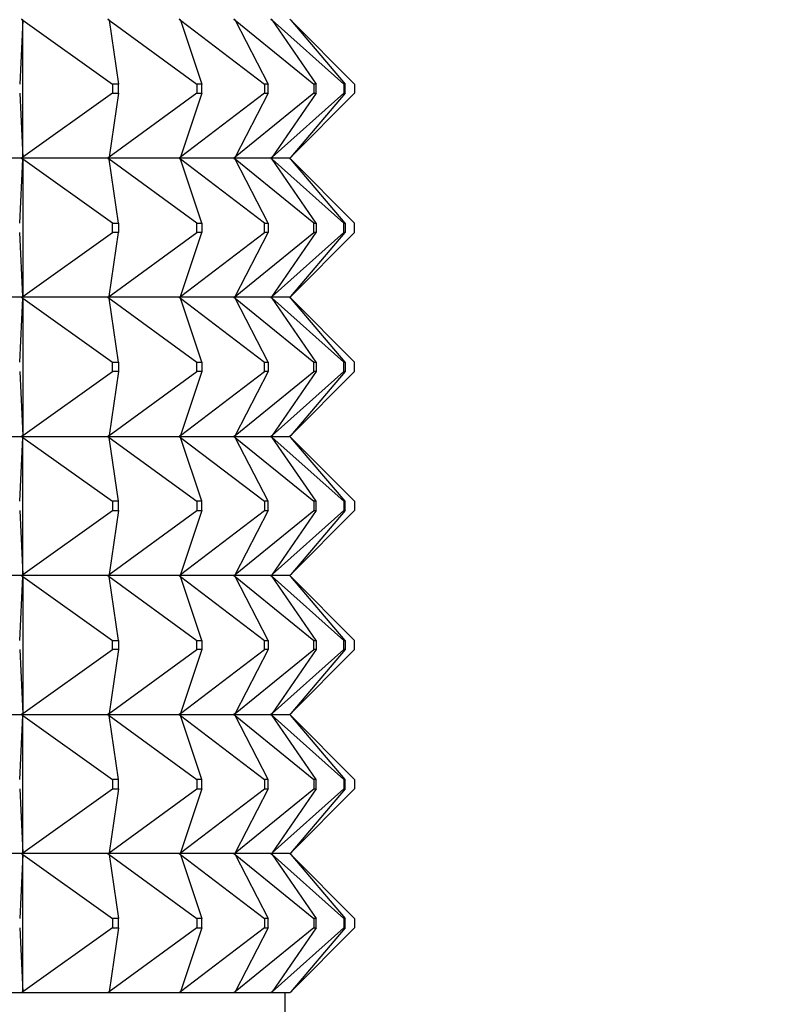
# Model space of a CAD drawing. Units: millimetres. Extents: x 0 to 1478, y 0 to 1758.
# Drawn here: x 603 to 619, y 1506 to 1527 of the extents above; entities that cross this region are included whole.
import ezdxf
from ezdxf import colors
from ezdxf.entities.mleader import LeaderData, LeaderLine
from ezdxf.math import Vec2, Vec3

# ---------------------------------------------------------------- set-up
doc = ezdxf.new("R2010")
doc.units = ezdxf.units.MM
doc.layers.add('DV2_Défaut', color=7, linetype='Continuous')
doc.layers.add('Défaut', color=7, linetype='Continuous')

# ---------------------------------------------------------------- blocks, each defined once
blk = doc.blocks.new('_DOT')
at = {"color": 0}
blk.add_line((0, 0), (-1, 0), dxfattribs=at)
at = {"color": 0, "const_width": 0.333}
blk.add_lwpolyline([(-0.1665, 0, 1), (0.1665, 0, 1)], format="xyb", close=True, dxfattribs=at)
blk = doc.blocks.new('SE1')
at = {"layer": 'DV2_Défaut', "color": 7, "linetype": 'Continuous'}
for p, q in [((602.62, 1526.94), (602.554, 1525.561)), ((602.591, 1526.961), (602.62, 1526.94)), ((602.62, 1526.94), (602.591, 1526.958)), ((602.62, 1526.94), (604.56, 1525.561)), ((602.62, 1523.982), (602.62, 1526.94)), ((604.458, 1526.961), (604.487, 1526.94)), ((604.487, 1526.94), (604.458, 1526.958)), ((604.487, 1526.94), (606.381, 1525.561)), ((604.487, 1526.94), (604.686, 1525.561)), ((605.996, 1526.961), (606.024, 1526.94)), ((606.024, 1526.94), (605.996, 1526.958)), ((606.024, 1526.94), (607.838, 1525.561)), ((606.024, 1526.94), (606.485, 1525.561)), ((607.176, 1526.961), (607.202, 1526.94)), ((607.202, 1526.94), (607.176, 1526.958)), ((607.202, 1526.94), (608.902, 1525.561)), ((607.202, 1526.94), (607.917, 1525.561)), ((607.976, 1526.961), (608, 1526.94)), ((608, 1526.94), (607.976, 1526.958)), ((608, 1526.94), (609.554, 1525.561)), ((608, 1526.94), (608.956, 1525.561)), ((608.382, 1526.961), (608.403, 1526.94)), ((608.403, 1526.94), (608.382, 1526.958)), ((608.385, 1526.961), (608.403, 1526.94)), ((608.403, 1526.94), (609.782, 1525.561)), ((608.403, 1526.94), (609.581, 1525.561)), ((604.686, 1525.561), (604.56, 1525.561)), ((604.56, 1525.561), (604.56, 1525.361)), ((604.686, 1525.361), (604.686, 1525.561)), ((606.485, 1525.561), (606.381, 1525.561)), ((606.381, 1525.561), (606.381, 1525.361)), ((606.485, 1525.361), (606.485, 1525.561)), ((607.917, 1525.561), (607.838, 1525.561)), ((607.838, 1525.561), (607.838, 1525.361)), ((607.917, 1525.361), (607.917, 1525.561)), ((608.956, 1525.561), (608.902, 1525.561)), ((608.902, 1525.561), (608.902, 1525.361)), ((608.956, 1525.361), (608.956, 1525.561)), ((609.581, 1525.561), (609.554, 1525.561)), ((609.554, 1525.561), (609.554, 1525.361)), ((609.581, 1525.361), (609.581, 1525.561)), ((609.782, 1525.561), (609.782, 1525.361)), ((602.554, 1525.361), (602.62, 1523.982)), ((604.56, 1525.361), (602.62, 1523.982)), ((606.381, 1525.361), (604.487, 1523.982)), ((604.686, 1525.361), (604.487, 1523.982)), ((604.56, 1525.361), (604.686, 1525.361)), ((607.838, 1525.361), (606.024, 1523.982)), ((606.485, 1525.361), (606.024, 1523.982)), ((606.381, 1525.361), (606.485, 1525.361)), ((608.902, 1525.361), (607.202, 1523.982)), ((607.917, 1525.361), (607.202, 1523.982)), ((607.838, 1525.361), (607.917, 1525.361)), ((609.554, 1525.361), (608, 1523.982)), ((608.956, 1525.361), (608, 1523.982)), ((609.782, 1525.361), (608.403, 1523.982)), ((609.581, 1525.361), (608.403, 1523.982)), ((608.902, 1525.361), (608.956, 1525.361)), ((609.554, 1525.361), (609.581, 1525.361)), ((602.588, 1523.961), (600.429, 1523.961)), ((602.554, 1522.561), (602.62, 1523.94)), ((602.588, 1523.961), (602.591, 1523.964)), ((602.588, 1523.961), (602.591, 1523.958)), ((602.62, 1523.982), (602.591, 1523.961)), ((602.591, 1523.964), (602.62, 1523.982)), ((602.591, 1523.961), (602.591, 1523.964)), ((604.455, 1523.961), (602.591, 1523.961)), ((602.62, 1523.94), (602.591, 1523.961)), ((602.591, 1523.961), (602.591, 1523.958)), ((602.591, 1523.958), (602.62, 1523.94)), ((602.62, 1523.94), (602.62, 1520.982)), ((604.56, 1522.561), (602.62, 1523.94)), ((604.455, 1523.961), (604.458, 1523.964)), ((604.455, 1523.961), (604.458, 1523.958)), ((604.487, 1523.982), (604.458, 1523.961)), ((604.458, 1523.964), (604.487, 1523.982)), ((604.458, 1523.961), (604.458, 1523.964)), ((605.993, 1523.961), (604.458, 1523.961)), ((604.487, 1523.94), (604.458, 1523.961)), ((604.458, 1523.961), (604.458, 1523.958)), ((604.458, 1523.958), (604.487, 1523.94)), ((606.381, 1522.561), (604.487, 1523.94)), ((604.686, 1522.561), (604.487, 1523.94)), ((605.993, 1523.961), (605.996, 1523.964)), ((605.993, 1523.961), (605.996, 1523.958)), ((606.024, 1523.982), (605.996, 1523.961)), ((605.996, 1523.964), (606.024, 1523.982)), ((605.996, 1523.961), (605.996, 1523.964)), ((607.173, 1523.961), (605.996, 1523.961)), ((606.024, 1523.94), (605.996, 1523.961)), ((605.996, 1523.961), (605.996, 1523.958)), ((605.996, 1523.958), (606.024, 1523.94)), ((607.838, 1522.561), (606.024, 1523.94)), ((606.485, 1522.561), (606.024, 1523.94)), ((607.173, 1523.961), (607.176, 1523.964)), ((607.173, 1523.961), (607.176, 1523.958)), ((607.202, 1523.982), (607.176, 1523.961)), ((607.176, 1523.964), (607.202, 1523.982)), ((607.176, 1523.961), (607.176, 1523.964)), ((607.973, 1523.961), (607.176, 1523.961)), ((607.202, 1523.94), (607.176, 1523.961)), ((607.176, 1523.961), (607.176, 1523.958)), ((607.176, 1523.958), (607.202, 1523.94)), ((608.902, 1522.561), (607.202, 1523.94)), ((607.917, 1522.561), (607.202, 1523.94)), ((607.973, 1523.961), (607.976, 1523.964)), ((607.973, 1523.961), (607.976, 1523.958)), ((608, 1523.982), (607.976, 1523.961)), ((607.976, 1523.964), (608, 1523.982)), ((607.976, 1523.961), (607.976, 1523.964)), ((608.379, 1523.961), (607.976, 1523.961)), ((608, 1523.94), (607.976, 1523.961)), ((607.976, 1523.961), (607.976, 1523.958)), ((607.976, 1523.958), (608, 1523.94)), ((609.554, 1522.561), (608, 1523.94)), ((608.956, 1522.561), (608, 1523.94)), ((608.379, 1523.961), (608.382, 1523.964)), ((608.379, 1523.961), (608.382, 1523.958)), ((608.403, 1523.982), (608.382, 1523.961)), ((608.382, 1523.964), (608.403, 1523.982)), ((608.382, 1523.961), (608.382, 1523.964)), ((608.403, 1523.94), (608.382, 1523.961)), ((608.382, 1523.961), (608.382, 1523.958)), ((608.382, 1523.958), (608.403, 1523.94)), ((608.403, 1523.982), (608.385, 1523.961)), ((608.385, 1523.961), (608.385, 1523.964)), ((608.403, 1523.94), (608.385, 1523.961)), ((608.385, 1523.961), (608.385, 1523.958)), ((609.782, 1522.561), (608.403, 1523.94)), ((609.581, 1522.561), (608.403, 1523.94)), ((604.56, 1522.561), (604.686, 1522.561)), ((604.56, 1522.361), (604.56, 1522.561)), ((604.686, 1522.561), (604.686, 1522.361)), ((606.381, 1522.561), (606.485, 1522.561)), ((606.381, 1522.361), (606.381, 1522.561)), ((606.485, 1522.561), (606.485, 1522.361)), ((607.838, 1522.561), (607.917, 1522.561)), ((607.838, 1522.361), (607.838, 1522.561)), ((607.917, 1522.561), (607.917, 1522.361)), ((608.902, 1522.561), (608.956, 1522.561)), ((608.902, 1522.361), (608.902, 1522.561)), ((608.956, 1522.561), (608.956, 1522.361)), ((609.554, 1522.561), (609.581, 1522.561)), ((609.554, 1522.361), (609.554, 1522.561)), ((609.581, 1522.561), (609.581, 1522.361)), ((609.782, 1522.361), (609.782, 1522.561)), ((602.62, 1520.982), (602.554, 1522.361)), ((602.62, 1520.982), (604.56, 1522.361)), ((604.487, 1520.982), (606.381, 1522.361)), ((604.487, 1520.982), (604.686, 1522.361)), ((604.686, 1522.361), (604.56, 1522.361)), ((606.024, 1520.982), (607.838, 1522.361)), ((606.024, 1520.982), (606.485, 1522.361)), ((606.485, 1522.361), (606.381, 1522.361)), ((607.202, 1520.982), (608.902, 1522.361)), ((607.202, 1520.982), (607.917, 1522.361)), ((607.917, 1522.361), (607.838, 1522.361)), ((608, 1520.982), (609.554, 1522.361)), ((608, 1520.982), (608.956, 1522.361)), ((608.403, 1520.982), (609.782, 1522.361)), ((608.403, 1520.982), (609.581, 1522.361)), ((608.956, 1522.361), (608.902, 1522.361)), ((609.581, 1522.361), (609.554, 1522.361)), ((602.588, 1520.961), (600.429, 1520.961)), ((602.554, 1519.561), (602.62, 1520.94)), ((602.588, 1520.961), (602.591, 1520.964)), ((602.588, 1520.961), (602.591, 1520.958)), ((602.62, 1520.982), (602.591, 1520.964)), ((602.591, 1520.961), (602.62, 1520.982)), ((602.591, 1520.964), (602.591, 1520.961)), ((602.591, 1520.961), (602.62, 1520.94)), ((604.455, 1520.961), (602.591, 1520.961)), ((602.591, 1520.961), (602.591, 1520.958)), ((602.591, 1520.958), (602.62, 1520.94)), ((602.62, 1520.94), (604.56, 1519.561)), ((602.62, 1520.94), (602.62, 1517.982)), ((604.455, 1520.961), (604.458, 1520.964)), ((604.455, 1520.961), (604.458, 1520.958)), ((604.487, 1520.982), (604.458, 1520.964)), ((604.458, 1520.961), (604.487, 1520.982)), ((604.458, 1520.964), (604.458, 1520.961)), ((604.458, 1520.961), (604.487, 1520.94)), ((605.993, 1520.961), (604.458, 1520.961)), ((604.458, 1520.961), (604.458, 1520.958)), ((604.458, 1520.958), (604.487, 1520.94)), ((604.487, 1520.94), (606.381, 1519.561)), ((604.686, 1519.561), (604.487, 1520.94)), ((605.993, 1520.961), (605.996, 1520.964)), ((605.993, 1520.961), (605.996, 1520.958)), ((606.024, 1520.982), (605.996, 1520.964)), ((605.996, 1520.961), (606.024, 1520.982)), ((605.996, 1520.964), (605.996, 1520.961)), ((605.996, 1520.961), (606.024, 1520.94)), ((607.173, 1520.961), (605.996, 1520.961)), ((605.996, 1520.961), (605.996, 1520.958)), ((605.996, 1520.958), (606.024, 1520.94)), ((606.024, 1520.94), (607.838, 1519.561)), ((606.485, 1519.561), (606.024, 1520.94)), ((607.173, 1520.961), (607.176, 1520.964)), ((607.173, 1520.961), (607.176, 1520.958)), ((607.202, 1520.982), (607.176, 1520.964)), ((607.176, 1520.961), (607.202, 1520.982)), ((607.176, 1520.964), (607.176, 1520.961)), ((607.176, 1520.961), (607.202, 1520.94)), ((607.973, 1520.961), (607.176, 1520.961)), ((607.176, 1520.961), (607.176, 1520.958)), ((607.176, 1520.958), (607.202, 1520.94)), ((607.202, 1520.94), (608.902, 1519.561)), ((607.917, 1519.561), (607.202, 1520.94)), ((607.973, 1520.961), (607.976, 1520.964)), ((607.973, 1520.961), (607.976, 1520.958)), ((608, 1520.982), (607.976, 1520.964)), ((607.976, 1520.961), (608, 1520.982)), ((607.976, 1520.964), (607.976, 1520.961)), ((607.976, 1520.961), (608, 1520.94)), ((608.379, 1520.961), (607.976, 1520.961)), ((607.976, 1520.961), (607.976, 1520.958)), ((607.976, 1520.958), (608, 1520.94)), ((608, 1520.94), (609.554, 1519.561)), ((608.956, 1519.561), (608, 1520.94)), ((608.379, 1520.961), (608.382, 1520.964)), ((608.379, 1520.961), (608.382, 1520.958)), ((608.403, 1520.982), (608.382, 1520.964)), ((608.382, 1520.961), (608.403, 1520.982)), ((608.382, 1520.964), (608.382, 1520.961)), ((608.382, 1520.961), (608.403, 1520.94)), ((608.382, 1520.961), (608.382, 1520.958)), ((608.382, 1520.958), (608.403, 1520.94)), ((608.385, 1520.961), (608.403, 1520.982)), ((608.385, 1520.964), (608.385, 1520.961)), ((608.385, 1520.961), (608.403, 1520.94)), ((608.385, 1520.961), (608.385, 1520.958)), ((608.403, 1520.94), (609.782, 1519.561)), ((609.581, 1519.561), (608.403, 1520.94)), ((604.56, 1519.561), (604.686, 1519.561)), ((604.56, 1519.361), (604.56, 1519.561)), ((604.686, 1519.561), (604.686, 1519.361)), ((606.381, 1519.561), (606.485, 1519.561)), ((606.381, 1519.361), (606.381, 1519.561)), ((606.485, 1519.561), (606.485, 1519.361)), ((607.838, 1519.561), (607.917, 1519.561)), ((607.838, 1519.361), (607.838, 1519.561)), ((607.917, 1519.561), (607.917, 1519.361)), ((608.902, 1519.561), (608.956, 1519.561)), ((608.902, 1519.361), (608.902, 1519.561)), ((608.956, 1519.561), (608.956, 1519.361)), ((609.554, 1519.561), (609.581, 1519.561)), ((609.554, 1519.361), (609.554, 1519.561)), ((609.581, 1519.561), (609.581, 1519.361)), ((609.782, 1519.361), (609.782, 1519.561)), ((602.554, 1519.361), (602.62, 1517.982)), ((602.62, 1517.982), (604.56, 1519.361)), ((604.487, 1517.982), (606.381, 1519.361)), ((604.686, 1519.361), (604.487, 1517.982)), ((604.686, 1519.361), (604.56, 1519.361)), ((606.024, 1517.982), (607.838, 1519.361)), ((606.485, 1519.361), (606.024, 1517.982)), ((606.485, 1519.361), (606.381, 1519.361)), ((607.202, 1517.982), (608.902, 1519.361)), ((607.917, 1519.361), (607.202, 1517.982)), ((607.917, 1519.361), (607.838, 1519.361)), ((608, 1517.982), (609.554, 1519.361)), ((608.956, 1519.361), (608, 1517.982)), ((608.403, 1517.982), (609.782, 1519.361)), ((609.581, 1519.361), (608.403, 1517.982)), ((608.956, 1519.361), (608.902, 1519.361)), ((609.581, 1519.361), (609.554, 1519.361)), ((600.429, 1517.961), (602.588, 1517.961)), ((602.554, 1516.561), (602.62, 1517.94)), ((602.591, 1517.964), (602.588, 1517.961)), ((602.591, 1517.958), (602.588, 1517.961)), ((602.62, 1517.982), (602.591, 1517.964)), ((602.591, 1517.961), (602.62, 1517.982)), ((602.591, 1517.964), (602.591, 1517.961)), ((602.591, 1517.961), (604.455, 1517.961)), ((602.591, 1517.958), (602.591, 1517.961)), ((602.591, 1517.961), (602.62, 1517.94)), ((602.62, 1517.94), (602.591, 1517.958)), ((602.62, 1517.94), (604.56, 1516.561)), ((602.62, 1514.982), (602.62, 1517.94)), ((604.458, 1517.964), (604.455, 1517.961)), ((604.458, 1517.958), (604.455, 1517.961)), ((604.487, 1517.982), (604.458, 1517.964)), ((604.458, 1517.961), (604.487, 1517.982)), ((604.458, 1517.964), (604.458, 1517.961)), ((604.458, 1517.961), (605.993, 1517.961)), ((604.458, 1517.958), (604.458, 1517.961)), ((604.458, 1517.961), (604.487, 1517.94)), ((604.487, 1517.94), (604.458, 1517.958)), ((604.487, 1517.94), (606.381, 1516.561)), ((604.686, 1516.561), (604.487, 1517.94)), ((605.996, 1517.964), (605.993, 1517.961)), ((605.996, 1517.958), (605.993, 1517.961)), ((606.024, 1517.982), (605.996, 1517.964)), ((605.996, 1517.961), (606.024, 1517.982)), ((605.996, 1517.964), (605.996, 1517.961)), ((605.996, 1517.961), (607.173, 1517.961)), ((605.996, 1517.958), (605.996, 1517.961)), ((605.996, 1517.961), (606.024, 1517.94)), ((606.024, 1517.94), (605.996, 1517.958)), ((606.024, 1517.94), (607.838, 1516.561)), ((606.485, 1516.561), (606.024, 1517.94)), ((607.176, 1517.964), (607.173, 1517.961)), ((607.176, 1517.958), (607.173, 1517.961)), ((607.202, 1517.982), (607.176, 1517.964)), ((607.176, 1517.961), (607.202, 1517.982)), ((607.176, 1517.964), (607.176, 1517.961)), ((607.176, 1517.961), (607.973, 1517.961)), ((607.176, 1517.958), (607.176, 1517.961)), ((607.176, 1517.961), (607.202, 1517.94)), ((607.202, 1517.94), (607.176, 1517.958)), ((607.202, 1517.94), (608.902, 1516.561)), ((607.917, 1516.561), (607.202, 1517.94)), ((607.976, 1517.964), (607.973, 1517.961)), ((607.976, 1517.958), (607.973, 1517.961)), ((608, 1517.982), (607.976, 1517.964)), ((607.976, 1517.961), (608, 1517.982)), ((607.976, 1517.964), (607.976, 1517.961)), ((607.976, 1517.961), (608.379, 1517.961)), ((607.976, 1517.958), (607.976, 1517.961)), ((607.976, 1517.961), (608, 1517.94)), ((608, 1517.94), (607.976, 1517.958)), ((608, 1517.94), (609.554, 1516.561)), ((608.956, 1516.561), (608, 1517.94)), ((608.382, 1517.964), (608.379, 1517.961)), ((608.382, 1517.958), (608.379, 1517.961)), ((608.403, 1517.982), (608.382, 1517.964)), ((608.382, 1517.961), (608.403, 1517.982)), ((608.382, 1517.964), (608.382, 1517.961)), ((608.382, 1517.958), (608.382, 1517.961)), ((608.382, 1517.961), (608.403, 1517.94)), ((608.403, 1517.94), (608.382, 1517.958)), ((608.385, 1517.961), (608.403, 1517.982)), ((608.385, 1517.964), (608.385, 1517.961)), ((608.385, 1517.958), (608.385, 1517.961)), ((608.385, 1517.961), (608.403, 1517.94)), ((608.403, 1517.94), (609.782, 1516.561)), ((609.581, 1516.561), (608.403, 1517.94)), ((604.686, 1516.561), (604.56, 1516.561)), ((604.56, 1516.561), (604.56, 1516.361)), ((604.686, 1516.361), (604.686, 1516.561)), ((606.485, 1516.561), (606.381, 1516.561)), ((606.381, 1516.561), (606.381, 1516.361)), ((606.485, 1516.361), (606.485, 1516.561)), ((607.917, 1516.561), (607.838, 1516.561)), ((607.838, 1516.561), (607.838, 1516.361)), ((607.917, 1516.361), (607.917, 1516.561)), ((608.956, 1516.561), (608.902, 1516.561)), ((608.902, 1516.561), (608.902, 1516.361)), ((608.956, 1516.361), (608.956, 1516.561)), ((609.581, 1516.561), (609.554, 1516.561)), ((609.554, 1516.561), (609.554, 1516.361)), ((609.581, 1516.361), (609.581, 1516.561)), ((609.782, 1516.561), (609.782, 1516.361)), ((602.554, 1516.361), (602.62, 1514.982)), ((602.62, 1514.982), (604.56, 1516.361)), ((604.487, 1514.982), (606.381, 1516.361)), ((604.686, 1516.361), (604.487, 1514.982)), ((604.56, 1516.361), (604.686, 1516.361)), ((606.024, 1514.982), (607.838, 1516.361)), ((606.485, 1516.361), (606.024, 1514.982)), ((606.381, 1516.361), (606.485, 1516.361)), ((607.202, 1514.982), (608.902, 1516.361)), ((607.917, 1516.361), (607.202, 1514.982)), ((607.838, 1516.361), (607.917, 1516.361)), ((608, 1514.982), (609.554, 1516.361)), ((608.956, 1516.361), (608, 1514.982)), ((608.403, 1514.982), (609.782, 1516.361)), ((609.581, 1516.361), (608.403, 1514.982)), ((608.902, 1516.361), (608.956, 1516.361)), ((609.554, 1516.361), (609.581, 1516.361)), ((602.588, 1514.961), (600.429, 1514.961)), ((602.554, 1513.561), (602.62, 1514.94)), ((602.588, 1514.961), (602.591, 1514.964)), ((602.588, 1514.961), (602.591, 1514.958)), ((602.591, 1514.964), (602.62, 1514.982)), ((602.591, 1514.961), (602.62, 1514.982)), ((602.591, 1514.961), (602.591, 1514.964)), ((604.455, 1514.961), (602.591, 1514.961)), ((602.591, 1514.961), (602.62, 1514.94)), ((602.591, 1514.961), (602.591, 1514.958)), ((602.591, 1514.958), (602.62, 1514.94)), ((602.62, 1514.94), (604.56, 1513.561)), ((602.62, 1514.94), (602.62, 1511.982)), ((604.455, 1514.961), (604.458, 1514.964)), ((604.455, 1514.961), (604.458, 1514.958)), ((604.458, 1514.964), (604.487, 1514.982)), ((604.458, 1514.961), (604.487, 1514.982)), ((604.458, 1514.961), (604.458, 1514.964)), ((605.993, 1514.961), (604.458, 1514.961)), ((604.458, 1514.961), (604.487, 1514.94)), ((604.458, 1514.961), (604.458, 1514.958)), ((604.458, 1514.958), (604.487, 1514.94)), ((604.487, 1514.94), (606.381, 1513.561)), ((604.686, 1513.561), (604.487, 1514.94)), ((605.993, 1514.961), (605.996, 1514.964)), ((605.993, 1514.961), (605.996, 1514.958)), ((605.996, 1514.964), (606.024, 1514.982)), ((605.996, 1514.961), (606.024, 1514.982)), ((605.996, 1514.961), (605.996, 1514.964)), ((607.173, 1514.961), (605.996, 1514.961)), ((605.996, 1514.961), (606.024, 1514.94)), ((605.996, 1514.961), (605.996, 1514.958)), ((605.996, 1514.958), (606.024, 1514.94)), ((606.024, 1514.94), (607.838, 1513.561)), ((606.485, 1513.561), (606.024, 1514.94)), ((607.173, 1514.961), (607.176, 1514.964)), ((607.173, 1514.961), (607.176, 1514.958)), ((607.176, 1514.964), (607.202, 1514.982)), ((607.176, 1514.961), (607.202, 1514.982)), ((607.176, 1514.961), (607.176, 1514.964)), ((607.973, 1514.961), (607.176, 1514.961)), ((607.176, 1514.961), (607.202, 1514.94)), ((607.176, 1514.961), (607.176, 1514.958)), ((607.176, 1514.958), (607.202, 1514.94)), ((607.202, 1514.94), (608.902, 1513.561)), ((607.917, 1513.561), (607.202, 1514.94)), ((607.973, 1514.961), (607.976, 1514.964)), ((607.973, 1514.961), (607.976, 1514.958)), ((607.976, 1514.964), (608, 1514.982)), ((607.976, 1514.961), (608, 1514.982)), ((607.976, 1514.961), (607.976, 1514.964)), ((608.379, 1514.961), (607.976, 1514.961)), ((607.976, 1514.961), (608, 1514.94)), ((607.976, 1514.961), (607.976, 1514.958)), ((607.976, 1514.958), (608, 1514.94)), ((608, 1514.94), (609.554, 1513.561)), ((608.956, 1513.561), (608, 1514.94)), ((608.379, 1514.961), (608.382, 1514.964)), ((608.379, 1514.961), (608.382, 1514.958)), ((608.382, 1514.964), (608.403, 1514.982)), ((608.382, 1514.961), (608.403, 1514.982)), ((608.382, 1514.961), (608.382, 1514.964)), ((608.382, 1514.961), (608.403, 1514.94)), ((608.382, 1514.961), (608.382, 1514.958)), ((608.382, 1514.958), (608.403, 1514.94)), ((608.385, 1514.961), (608.403, 1514.982)), ((608.385, 1514.961), (608.385, 1514.964)), ((608.385, 1514.961), (608.403, 1514.94)), ((608.385, 1514.961), (608.385, 1514.958)), ((608.403, 1514.94), (609.782, 1513.561)), ((609.581, 1513.561), (608.403, 1514.94)), ((604.56, 1513.561), (604.686, 1513.561)), ((604.56, 1513.361), (604.56, 1513.561)), ((604.686, 1513.561), (604.686, 1513.361)), ((606.381, 1513.561), (606.485, 1513.561)), ((606.381, 1513.361), (606.381, 1513.561)), ((606.485, 1513.561), (606.485, 1513.361)), ((607.838, 1513.561), (607.917, 1513.561)), ((607.838, 1513.361), (607.838, 1513.561)), ((607.917, 1513.561), (607.917, 1513.361)), ((608.902, 1513.561), (608.956, 1513.561)), ((608.902, 1513.361), (608.902, 1513.561)), ((608.956, 1513.561), (608.956, 1513.361)), ((609.554, 1513.561), (609.581, 1513.561)), ((609.554, 1513.361), (609.554, 1513.561)), ((609.581, 1513.561), (609.581, 1513.361)), ((609.782, 1513.361), (609.782, 1513.561)), ((602.554, 1513.361), (602.62, 1511.982)), ((602.62, 1511.982), (604.56, 1513.361)), ((604.487, 1511.982), (606.381, 1513.361)), ((604.686, 1513.361), (604.487, 1511.982)), ((604.686, 1513.361), (604.56, 1513.361)), ((606.024, 1511.982), (607.838, 1513.361)), ((606.485, 1513.361), (606.024, 1511.982)), ((606.485, 1513.361), (606.381, 1513.361)), ((607.202, 1511.982), (608.902, 1513.361)), ((607.917, 1513.361), (607.202, 1511.982)), ((607.917, 1513.361), (607.838, 1513.361)), ((608, 1511.982), (609.554, 1513.361)), ((608.956, 1513.361), (608, 1511.982)), ((608.403, 1511.982), (609.782, 1513.361)), ((609.581, 1513.361), (608.403, 1511.982)), ((608.956, 1513.361), (608.902, 1513.361)), ((609.581, 1513.361), (609.554, 1513.361)), ((600.429, 1511.961), (602.588, 1511.961)), ((602.554, 1510.561), (602.62, 1511.94)), ((602.591, 1511.964), (602.588, 1511.961)), ((602.591, 1511.958), (602.588, 1511.961)), ((602.62, 1511.982), (602.591, 1511.964)), ((602.591, 1511.961), (602.62, 1511.982)), ((602.591, 1511.964), (602.591, 1511.961)), ((602.591, 1511.961), (604.455, 1511.961)), ((602.591, 1511.958), (602.591, 1511.961)), ((602.591, 1511.961), (602.62, 1511.94)), ((602.62, 1511.94), (602.591, 1511.958)), ((602.62, 1508.982), (602.62, 1511.94)), ((602.62, 1511.94), (604.56, 1510.561)), ((604.458, 1511.964), (604.455, 1511.961)), ((604.458, 1511.958), (604.455, 1511.961)), ((604.487, 1511.982), (604.458, 1511.964)), ((604.458, 1511.961), (604.487, 1511.982)), ((604.458, 1511.964), (604.458, 1511.961)), ((604.458, 1511.961), (605.993, 1511.961)), ((604.458, 1511.958), (604.458, 1511.961)), ((604.458, 1511.961), (604.487, 1511.94)), ((604.487, 1511.94), (604.458, 1511.958)), ((604.686, 1510.561), (604.487, 1511.94)), ((604.487, 1511.94), (606.381, 1510.561)), ((605.996, 1511.964), (605.993, 1511.961)), ((605.996, 1511.958), (605.993, 1511.961)), ((606.024, 1511.982), (605.996, 1511.964)), ((605.996, 1511.961), (606.024, 1511.982)), ((605.996, 1511.964), (605.996, 1511.961)), ((605.996, 1511.961), (607.173, 1511.961)), ((605.996, 1511.958), (605.996, 1511.961)), ((605.996, 1511.961), (606.024, 1511.94)), ((606.024, 1511.94), (605.996, 1511.958)), ((606.485, 1510.561), (606.024, 1511.94)), ((606.024, 1511.94), (607.838, 1510.561)), ((607.176, 1511.964), (607.173, 1511.961)), ((607.176, 1511.958), (607.173, 1511.961)), ((607.202, 1511.982), (607.176, 1511.964)), ((607.176, 1511.961), (607.202, 1511.982)), ((607.176, 1511.964), (607.176, 1511.961)), ((607.176, 1511.961), (607.973, 1511.961)), ((607.176, 1511.958), (607.176, 1511.961)), ((607.176, 1511.961), (607.202, 1511.94)), ((607.202, 1511.94), (607.176, 1511.958)), ((607.917, 1510.561), (607.202, 1511.94)), ((607.202, 1511.94), (608.902, 1510.561)), ((607.976, 1511.964), (607.973, 1511.961)), ((607.976, 1511.958), (607.973, 1511.961)), ((608, 1511.982), (607.976, 1511.964)), ((607.976, 1511.961), (608, 1511.982)), ((607.976, 1511.964), (607.976, 1511.961)), ((607.976, 1511.961), (608.379, 1511.961)), ((607.976, 1511.958), (607.976, 1511.961)), ((607.976, 1511.961), (608, 1511.94)), ((608, 1511.94), (607.976, 1511.958)), ((608.956, 1510.561), (608, 1511.94)), ((608, 1511.94), (609.554, 1510.561)), ((608.382, 1511.964), (608.379, 1511.961)), ((608.382, 1511.958), (608.379, 1511.961)), ((608.403, 1511.982), (608.382, 1511.964)), ((608.382, 1511.961), (608.403, 1511.982)), ((608.382, 1511.964), (608.382, 1511.961)), ((608.382, 1511.958), (608.382, 1511.961)), ((608.382, 1511.961), (608.403, 1511.94)), ((608.403, 1511.94), (608.382, 1511.958)), ((608.385, 1511.961), (608.403, 1511.982)), ((608.385, 1511.964), (608.385, 1511.961)), ((608.385, 1511.958), (608.385, 1511.961)), ((608.385, 1511.961), (608.403, 1511.94)), ((609.581, 1510.561), (608.403, 1511.94)), ((608.403, 1511.94), (609.782, 1510.561)), ((604.56, 1510.561), (604.56, 1510.361)), ((604.686, 1510.561), (604.56, 1510.561)), ((604.686, 1510.361), (604.686, 1510.561)), ((606.381, 1510.561), (606.381, 1510.361)), ((606.485, 1510.561), (606.381, 1510.561)), ((606.485, 1510.361), (606.485, 1510.561)), ((607.838, 1510.561), (607.838, 1510.361)), ((607.917, 1510.561), (607.838, 1510.561)), ((607.917, 1510.361), (607.917, 1510.561)), ((608.902, 1510.561), (608.902, 1510.361)), ((608.956, 1510.561), (608.902, 1510.561)), ((608.956, 1510.361), (608.956, 1510.561)), ((609.554, 1510.561), (609.554, 1510.361)), ((609.581, 1510.561), (609.554, 1510.561)), ((609.581, 1510.361), (609.581, 1510.561)), ((609.782, 1510.561), (609.782, 1510.361)), ((602.554, 1510.361), (602.62, 1508.982)), ((602.62, 1508.982), (604.56, 1510.361)), ((604.686, 1510.361), (604.487, 1508.982)), ((604.487, 1508.982), (606.381, 1510.361)), ((604.56, 1510.361), (604.686, 1510.361)), ((606.485, 1510.361), (606.024, 1508.982)), ((606.024, 1508.982), (607.838, 1510.361)), ((606.381, 1510.361), (606.485, 1510.361)), ((607.917, 1510.361), (607.202, 1508.982)), ((607.202, 1508.982), (608.902, 1510.361)), ((607.838, 1510.361), (607.917, 1510.361)), ((608.956, 1510.361), (608, 1508.982)), ((608, 1508.982), (609.554, 1510.361)), ((609.581, 1510.361), (608.403, 1508.982)), ((608.403, 1508.982), (609.782, 1510.361)), ((608.902, 1510.361), (608.956, 1510.361)), ((609.554, 1510.361), (609.581, 1510.361)), ((602.588, 1508.961), (600.429, 1508.961)), ((602.588, 1508.961), (602.591, 1508.964)), ((602.588, 1508.961), (602.591, 1508.958)), ((602.591, 1508.964), (602.62, 1508.982)), ((602.591, 1508.961), (602.62, 1508.982)), ((602.591, 1508.961), (602.591, 1508.964)), ((604.455, 1508.961), (602.591, 1508.961)), ((602.591, 1508.958), (602.591, 1508.961)), ((602.591, 1508.961), (602.62, 1508.94)), ((602.62, 1508.94), (602.591, 1508.958)), ((604.455, 1508.961), (604.458, 1508.964)), ((604.455, 1508.961), (604.458, 1508.958)), ((604.458, 1508.964), (604.487, 1508.982)), ((604.458, 1508.961), (604.487, 1508.982)), ((604.458, 1508.961), (604.458, 1508.964)), ((605.993, 1508.961), (604.458, 1508.961)), ((604.458, 1508.958), (604.458, 1508.961)), ((604.458, 1508.961), (604.487, 1508.94)), ((604.487, 1508.94), (604.458, 1508.958)), ((605.993, 1508.961), (605.996, 1508.964)), ((605.993, 1508.961), (605.996, 1508.958)), ((605.996, 1508.964), (606.024, 1508.982)), ((605.996, 1508.961), (606.024, 1508.982)), ((605.996, 1508.961), (605.996, 1508.964)), ((607.173, 1508.961), (605.996, 1508.961)), ((605.996, 1508.958), (605.996, 1508.961)), ((605.996, 1508.961), (606.024, 1508.94)), ((606.024, 1508.94), (605.996, 1508.958)), ((607.173, 1508.961), (607.176, 1508.964)), ((607.173, 1508.961), (607.176, 1508.958)), ((607.176, 1508.964), (607.202, 1508.982)), ((607.176, 1508.961), (607.202, 1508.982)), ((607.176, 1508.961), (607.176, 1508.964)), ((607.973, 1508.961), (607.176, 1508.961)), ((607.176, 1508.958), (607.176, 1508.961)), ((607.176, 1508.961), (607.202, 1508.94)), ((607.202, 1508.94), (607.176, 1508.958)), ((607.973, 1508.961), (607.976, 1508.964)), ((607.973, 1508.961), (607.976, 1508.958)), ((607.976, 1508.964), (608, 1508.982)), ((607.976, 1508.961), (608, 1508.982)), ((607.976, 1508.961), (607.976, 1508.964)), ((608.379, 1508.961), (607.976, 1508.961)), ((607.976, 1508.958), (607.976, 1508.961)), ((607.976, 1508.961), (608, 1508.94)), ((608, 1508.94), (607.976, 1508.958)), ((608.379, 1508.961), (608.382, 1508.964)), ((608.379, 1508.961), (608.382, 1508.958)), ((608.382, 1508.964), (608.403, 1508.982)), ((608.382, 1508.961), (608.403, 1508.982)), ((608.382, 1508.961), (608.382, 1508.964)), ((608.382, 1508.958), (608.382, 1508.961)), ((608.382, 1508.961), (608.403, 1508.94)), ((608.403, 1508.94), (608.382, 1508.958)), ((608.385, 1508.961), (608.403, 1508.982)), ((608.385, 1508.961), (608.385, 1508.964)), ((608.385, 1508.958), (608.385, 1508.961)), ((608.385, 1508.961), (608.403, 1508.94)), ((602.62, 1508.94), (602.554, 1507.561)), ((602.62, 1505.982), (602.62, 1508.94)), ((602.62, 1508.94), (604.56, 1507.561)), ((604.487, 1508.94), (604.686, 1507.561)), ((604.487, 1508.94), (606.381, 1507.561)), ((606.024, 1508.94), (606.485, 1507.561)), ((606.024, 1508.94), (607.838, 1507.561)), ((607.202, 1508.94), (607.917, 1507.561)), ((607.202, 1508.94), (608.902, 1507.561)), ((608, 1508.94), (608.956, 1507.561)), ((608, 1508.94), (609.554, 1507.561)), ((608.403, 1508.94), (609.581, 1507.561)), ((608.403, 1508.94), (609.782, 1507.561)), ((604.686, 1507.561), (604.56, 1507.561)), ((604.56, 1507.561), (604.56, 1507.361)), ((604.686, 1507.361), (604.686, 1507.561)), ((606.485, 1507.561), (606.381, 1507.561)), ((606.381, 1507.561), (606.381, 1507.361)), ((606.485, 1507.361), (606.485, 1507.561)), ((607.917, 1507.561), (607.838, 1507.561)), ((607.838, 1507.561), (607.838, 1507.361)), ((607.917, 1507.361), (607.917, 1507.561)), ((608.956, 1507.561), (608.902, 1507.561)), ((608.902, 1507.561), (608.902, 1507.361)), ((608.956, 1507.361), (608.956, 1507.561)), ((609.581, 1507.561), (609.554, 1507.561)), ((609.554, 1507.561), (609.554, 1507.361)), ((609.581, 1507.361), (609.581, 1507.561)), ((609.782, 1507.561), (609.782, 1507.361)), ((602.554, 1507.361), (602.62, 1505.982)), ((604.56, 1507.361), (602.62, 1505.982)), ((604.686, 1507.361), (604.487, 1505.982)), ((606.381, 1507.361), (604.487, 1505.982)), ((604.56, 1507.361), (604.686, 1507.361)), ((606.485, 1507.361), (606.024, 1505.982)), ((607.838, 1507.361), (606.024, 1505.982)), ((606.381, 1507.361), (606.485, 1507.361)), ((607.917, 1507.361), (607.202, 1505.982)), ((608.902, 1507.361), (607.202, 1505.982)), ((607.838, 1507.361), (607.917, 1507.361)), ((608.956, 1507.361), (608, 1505.982)), ((609.554, 1507.361), (608, 1505.982)), ((609.581, 1507.361), (608.403, 1505.982)), ((609.782, 1507.361), (608.403, 1505.982)), ((608.902, 1507.361), (608.956, 1507.361)), ((609.554, 1507.361), (609.581, 1507.361)), ((602.591, 1505.964), (602.62, 1505.982)), ((602.62, 1505.982), (602.591, 1505.961)), ((604.458, 1505.964), (604.487, 1505.982)), ((604.487, 1505.982), (604.458, 1505.961)), ((605.996, 1505.964), (606.024, 1505.982)), ((606.024, 1505.982), (605.996, 1505.961)), ((607.176, 1505.964), (607.202, 1505.982)), ((607.202, 1505.982), (607.176, 1505.961)), ((607.976, 1505.964), (608, 1505.982)), ((608, 1505.982), (607.976, 1505.961)), ((608.382, 1505.964), (608.403, 1505.982)), ((608.403, 1505.982), (608.382, 1505.961)), ((608.403, 1505.982), (608.385, 1505.961)), ((602.588, 1505.961), (600.429, 1505.961)), ((602.588, 1505.961), (602.591, 1505.964)), ((602.591, 1505.961), (602.588, 1505.961)), ((602.591, 1505.961), (602.591, 1505.964)), ((604.455, 1505.961), (602.591, 1505.961)), ((604.455, 1505.961), (604.458, 1505.964)), ((604.458, 1505.961), (604.455, 1505.961)), ((604.458, 1505.961), (604.458, 1505.964)), ((605.993, 1505.961), (604.458, 1505.961)), ((605.993, 1505.961), (605.996, 1505.964)), ((605.996, 1505.961), (605.993, 1505.961)), ((605.996, 1505.961), (605.996, 1505.964)), ((607.173, 1505.961), (605.996, 1505.961)), ((607.173, 1505.961), (607.176, 1505.964)), ((607.176, 1505.961), (607.173, 1505.961)), ((607.176, 1505.961), (607.176, 1505.964)), ((607.973, 1505.961), (607.176, 1505.961)), ((607.973, 1505.961), (607.976, 1505.964)), ((607.976, 1505.961), (607.973, 1505.961)), ((607.976, 1505.961), (607.976, 1505.964)), ((608.379, 1505.961), (607.976, 1505.961)), ((608.282, 1505.461), (608.282, 1505.961)), ((608.379, 1505.961), (608.382, 1505.964)), ((608.382, 1505.961), (608.379, 1505.961)), ((608.382, 1505.961), (608.382, 1505.964)), ((608.385, 1505.961), (608.382, 1505.961)), ((608.385, 1505.961), (608.385, 1505.964))]:
    blk.add_line(p, q, dxfattribs=at)

msp = doc.modelspace()

# ---------------------------------------------------------------- block references
at = {"layer": 'Défaut'}
msp.add_blockref('SE1', (0, 0), dxfattribs=at)

# ---------------------------------------------------------------- leaders
at = {"layer": 'Défaut', "color": 7, "linetype": 'Continuous'}
ml = msp.add_multileader_mtext('Standard', dxfattribs=at)
ml.set_content('{\\pxsm0.9;\\fSolid Edge ISO|b1||i0||c0|p34;\\W1.;07/02/2018\\P}', color=256)
ml.set_leader_properties()
ml.set_arrow_properties(name='DOT')
ml.build(insert=Vec2(0, 0))
ml.multileader.update_dxf_attribs({"leader_type": 0, "dogleg_length": 0, "arrow_head_size": 12})
ctx = ml.context
ctx.base_point, ctx.char_height, ctx.arrow_head_size, ctx.landing_gap_size = Vec3(1390.407, 1750.708), 12, 12, 4.2
notes = []
notes.append((ctx, [(0, (0, 0, 0), (0, 0), (1, 0), 1, [])]))
ctx.mtext.insert = Vec3(1392.407, 1756.828)
for ctx, leaders in notes:
    for number, flags, end, landing, length, lines in leaders:
        leader = LeaderData()
        leader.index, (leader.has_last_leader_line, leader.has_dogleg_vector, leader.attachment_direction) = number, flags
        leader.last_leader_point, leader.dogleg_vector, leader.dogleg_length = Vec3(end), Vec3(landing), length
        for number, points, colour, breaks in lines:
            line = LeaderLine()
            line.index, line.vertices, line.color, line.breaks = number, Vec3.list(points), colors.encode_raw_color(colour), breaks
            leader.lines.append(line)
        ctx.leaders.append(leader)

doc.saveas('drawing.dxf')
